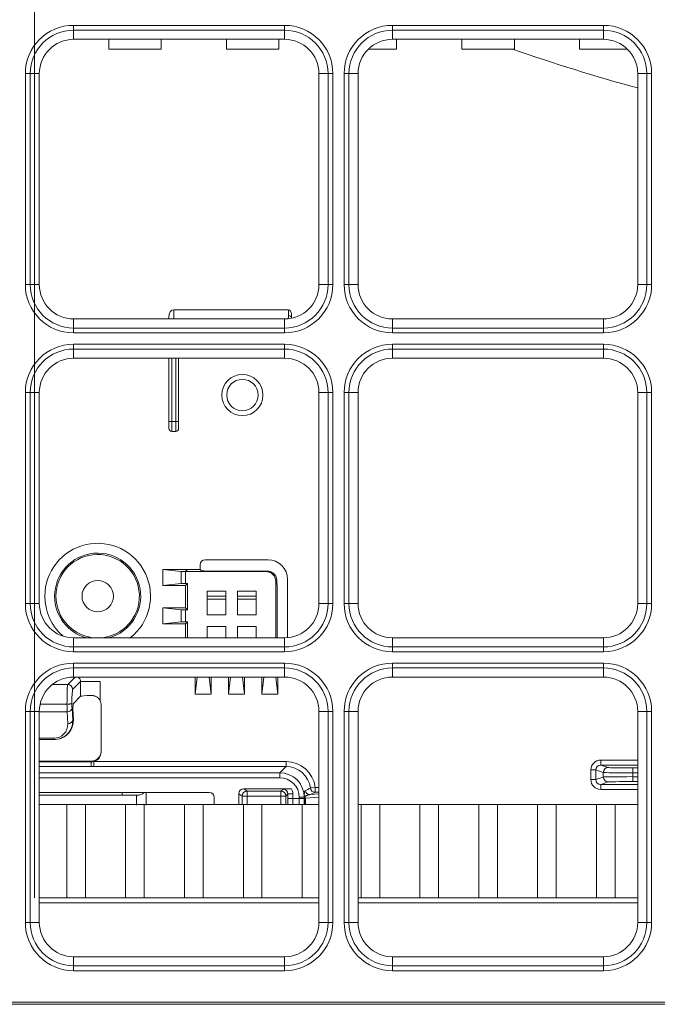
# Model space of a CAD drawing. Units: millimetres. Extents: x -73 to 594, y -140 to 499.
# Drawn here: x 230 to 235, y 94 to 103 of the extents above; entities that cross this region are included whole.
import ezdxf

# ---------------------------------------------------------------- set-up
doc = ezdxf.new("R2010")
doc.units = ezdxf.units.MM
doc.layers.add('1', color=7, linetype='Continuous', true_color=0xffffff)

msp = doc.modelspace()

# ---------------------------------------------------------------- linework, layer by layer
at = {"layer": '1', "color": 3, "linetype": 'Continuous', "lineweight": 13}
for p, q in [((229.8976, 95.3976), (229.8976, 140.1059)), ((230.2309, 102.7668), (230.2309, 102.8079)), ((230.2309, 102.8079), (232.0226, 102.8079)), ((232.0226, 102.8079), (232.0226, 102.7668)), ((232.9392, 102.8079), (234.7309, 102.8079)), ((232.9392, 102.7668), (232.9392, 102.8079)), ((234.7309, 102.7668), (234.7309, 102.8079)), ((230.2309, 102.6892), (230.2309, 102.7668)), ((232.0226, 102.7668), (230.2309, 102.7668)), ((232.0226, 102.6892), (232.0226, 102.7668)), ((232.9392, 102.6892), (232.9392, 102.7668)), ((234.7309, 102.7668), (232.9392, 102.7668)), ((234.7309, 102.6892), (234.7309, 102.7668)), ((232.0226, 102.6892), (230.2309, 102.6892)), ((230.5288, 102.6059), (230.5288, 102.6892)), ((230.9747, 102.6059), (230.9747, 102.6892)), ((231.5288, 102.6059), (231.5288, 102.6892)), ((231.9747, 102.6059), (231.9747, 102.6892)), ((234.7309, 102.6892), (232.9392, 102.6892)), ((232.9747, 102.6059), (232.9747, 102.6892)), ((233.5288, 102.6059), (233.5288, 102.6892)), ((233.9747, 102.6059), (233.9747, 102.6892)), ((234.5288, 102.6059), (234.5288, 102.6892)), ((230.9747, 102.6059), (230.5288, 102.6059)), ((231.9747, 102.6059), (231.5288, 102.6059)), ((232.9747, 102.6059), (232.7351, 102.6059)), ((233.9747, 102.6059), (233.5288, 102.6059)), ((234.935, 102.6059), (234.5288, 102.6059)), ((229.8617, 102.3976), (229.8206, 102.3976)), ((229.8206, 100.6059), (229.8206, 102.3976)), ((229.9392, 102.3976), (229.8617, 102.3976)), ((229.8617, 102.3976), (229.8617, 100.6059)), ((229.9392, 102.3976), (229.9392, 100.6059)), ((232.3142, 100.6059), (232.3142, 102.3976)), ((232.3917, 102.3976), (232.3142, 102.3976)), ((232.3917, 100.6059), (232.3917, 102.3976)), ((232.4328, 102.3976), (232.3917, 102.3976)), ((232.4328, 102.3976), (232.4328, 100.6059)), ((232.57, 102.3976), (232.5289, 102.3976)), ((232.5289, 100.6059), (232.5289, 102.3976)), ((232.6476, 102.3976), (232.57, 102.3976)), ((232.57, 102.3976), (232.57, 100.6059)), ((232.6476, 102.3976), (232.6476, 100.6059)), ((235.0226, 100.6059), (235.0226, 102.3976)), ((235.1001, 102.3976), (235.0226, 102.3976)), ((235.1001, 100.6059), (235.1001, 102.3976)), ((235.1412, 102.3976), (235.1001, 102.3976)), ((235.1412, 102.3976), (235.1412, 100.6059)), ((229.8617, 100.6059), (229.8206, 100.6059)), ((229.9392, 100.6059), (229.8617, 100.6059)), ((232.3917, 100.6059), (232.3142, 100.6059)), ((232.4328, 100.6059), (232.3917, 100.6059)), ((232.57, 100.6059), (232.5289, 100.6059)), ((232.6476, 100.6059), (232.57, 100.6059)), ((235.1001, 100.6059), (235.0226, 100.6059)), ((235.1412, 100.6059), (235.1001, 100.6059)), ((232.0561, 100.3928), (231.0811, 100.3928)), ((231.0811, 100.3928), (231.0811, 100.3142)), ((232.0561, 100.3422), (232.0561, 100.3928)), ((232.0811, 100.3546), (232.0811, 100.3258)), ((230.2309, 100.2367), (230.2309, 100.3142)), ((230.2309, 100.3142), (232.0226, 100.3142)), ((231.0394, 100.3142), (231.0394, 100.3292)), ((232.0226, 100.2367), (232.0226, 100.3142)), ((232.0811, 100.3258), (232.0811, 100.3202)), ((232.9392, 100.2367), (232.9392, 100.3142)), ((232.9392, 100.3142), (234.7309, 100.3142)), ((234.7309, 100.2367), (234.7309, 100.3142)), ((230.2309, 100.2367), (232.0226, 100.2367)), ((230.2309, 100.2367), (230.2309, 100.1956)), ((232.0226, 100.1956), (230.2309, 100.1956)), ((232.0226, 100.1956), (232.0226, 100.2367)), ((232.9392, 100.2367), (234.7309, 100.2367)), ((232.9392, 100.1956), (232.9392, 100.2367)), ((234.7309, 100.1956), (232.9392, 100.1956)), ((234.7309, 100.1956), (234.7309, 100.2367)), ((230.2309, 100.0584), (230.2309, 100.0995)), ((230.2309, 100.0995), (232.0226, 100.0995)), ((230.2309, 99.9809), (230.2309, 100.0584)), ((232.0226, 100.0584), (230.2309, 100.0584)), ((232.0226, 100.0584), (232.0226, 100.0995)), ((232.0226, 99.9809), (232.0226, 100.0584)), ((232.9392, 100.0995), (234.7309, 100.0995)), ((232.9392, 100.0584), (232.9392, 100.0995)), ((232.9392, 99.9809), (232.9392, 100.0584)), ((234.7309, 100.0584), (232.9392, 100.0584)), ((234.7309, 100.0584), (234.7309, 100.0995)), ((234.7309, 99.9809), (234.7309, 100.0584)), ((232.0226, 99.9809), (230.2309, 99.9809)), ((231.0394, 99.4428), (231.0394, 99.9809)), ((231.0644, 99.9809), (231.0644, 99.4428)), ((231.0977, 99.4428), (231.0977, 99.9809)), ((231.1227, 99.9809), (231.1227, 99.4428)), ((234.7309, 99.9809), (232.9392, 99.9809)), ((229.8617, 99.6892), (229.8206, 99.6892)), ((229.8206, 97.8976), (229.8206, 99.6892)), ((229.9392, 99.6892), (229.8617, 99.6892)), ((229.8617, 99.6892), (229.8617, 97.8976)), ((229.9392, 99.6892), (229.9392, 97.8976)), ((232.3142, 99.6892), (232.3917, 99.6892)), ((232.3142, 97.8976), (232.3142, 99.6892)), ((232.3917, 97.8976), (232.3917, 99.6892)), ((232.4328, 99.6892), (232.3917, 99.6892)), ((232.4328, 99.6892), (232.4328, 97.8976)), ((232.57, 99.6892), (232.5289, 99.6892)), ((232.5289, 97.8976), (232.5289, 99.6892)), ((232.6476, 99.6892), (232.57, 99.6892)), ((232.57, 99.6892), (232.57, 97.8976)), ((232.6476, 99.6892), (232.6476, 97.8976)), ((235.0226, 99.6892), (235.1001, 99.6892)), ((235.0226, 97.8976), (235.0226, 99.6892)), ((235.1412, 99.6892), (235.1001, 99.6892)), ((235.1001, 97.8976), (235.1001, 99.6892)), ((235.1412, 99.6892), (235.1412, 97.8976)), ((231.0394, 99.3845), (231.0394, 99.4428)), ((231.0394, 99.4428), (231.0644, 99.4428)), ((231.0644, 99.4428), (231.0977, 99.4428)), ((231.0644, 99.4428), (231.0644, 99.3595)), ((231.1227, 99.4428), (231.0977, 99.4428)), ((231.0977, 99.3595), (231.0977, 99.4428)), ((231.1227, 99.4428), (231.1227, 99.3845)), ((231.0977, 99.3595), (231.0644, 99.3595)), ((231.8821, 98.2686), (231.3469, 98.2686)), ((230.9894, 98.0503), (230.9894, 98.1853)), ((230.9894, 98.1853), (231.1445, 98.169)), ((230.9894, 98.1853), (231.1803, 98.1853)), ((231.3053, 98.1853), (231.1803, 98.1853)), ((231.1803, 98.1853), (231.1977, 98.1678)), ((231.3053, 98.227), (231.3053, 98.1853)), ((231.3142, 98.1765), (231.3053, 98.1854)), ((231.1445, 98.0666), (231.1445, 98.169)), ((231.1818, 98.1678), (231.1977, 98.1678)), ((231.1818, 98.1678), (231.1818, 98.0678)), ((231.8645, 98.1678), (231.1977, 98.1678)), ((231.8692, 98.1728), (231.3595, 98.1728)), ((231.8695, 98.1728), (231.3598, 98.1728)), ((231.8645, 98.1678), (231.8695, 98.1728)), ((232.0485, 97.6071), (232.0485, 98.1022)), ((231.1445, 98.0666), (230.9894, 98.0503)), ((231.1803, 98.0503), (230.9894, 98.0503)), ((231.1803, 98.0503), (231.1977, 98.0678)), ((231.1803, 98.0503), (231.1803, 97.8603)), ((231.1977, 98.0678), (231.1818, 98.0678)), ((231.1977, 98.0678), (231.1977, 97.8428)), ((231.9572, 98.094), (231.9477, 98.0846)), ((231.9477, 97.6059), (231.9477, 98.0846)), ((231.9584, 98.0646), (231.9572, 98.094)), ((231.3646, 98.0009), (231.3646, 97.8011)), ((231.5227, 98.0009), (231.3646, 98.0009)), ((231.5227, 97.9602), (231.3646, 97.9602)), ((231.3646, 97.9341), (231.5227, 97.9341)), ((231.5227, 97.8011), (231.5227, 98.0009)), ((231.6227, 98.0009), (231.6227, 97.8011)), ((231.7808, 98.0009), (231.6227, 98.0009)), ((231.7808, 97.9602), (231.6227, 97.9602)), ((231.6227, 97.9341), (231.7808, 97.9341)), ((231.7808, 97.8011), (231.7808, 98.0009)), ((231.9608, 97.6059), (231.9608, 97.9341)), ((229.8617, 97.8976), (229.8206, 97.8976)), ((229.9392, 97.8976), (229.8617, 97.8976)), ((230.9894, 97.7253), (230.9894, 97.8603)), ((230.9894, 97.8603), (231.1445, 97.844)), ((230.9894, 97.8603), (231.1803, 97.8603)), ((231.1445, 97.7416), (231.1445, 97.844)), ((231.1803, 97.8603), (231.1977, 97.8428)), ((232.3142, 97.8976), (232.3917, 97.8976)), ((232.4328, 97.8976), (232.3917, 97.8976)), ((232.57, 97.8976), (232.5289, 97.8976)), ((232.6476, 97.8976), (232.57, 97.8976)), ((235.0226, 97.8976), (235.1001, 97.8976)), ((235.1412, 97.8976), (235.1001, 97.8976)), ((231.1818, 97.8428), (231.1977, 97.8428)), ((231.1818, 97.8428), (231.1818, 97.7428)), ((231.3646, 97.8011), (231.5227, 97.8011)), ((231.6227, 97.8011), (231.7808, 97.8011)), ((231.1445, 97.7416), (230.9894, 97.7253)), ((231.1803, 97.7253), (230.9894, 97.7253)), ((231.1803, 97.7253), (231.1977, 97.7428)), ((231.1803, 97.7253), (231.1803, 97.6059)), ((231.1977, 97.7428), (231.1818, 97.7428)), ((231.1977, 97.7428), (231.1977, 97.6059)), ((231.3646, 97.7011), (231.3646, 97.6059)), ((231.5227, 97.7011), (231.3646, 97.7011)), ((231.5227, 97.6059), (231.5227, 97.7011)), ((231.6227, 97.7011), (231.6227, 97.6059)), ((231.7808, 97.7011), (231.6227, 97.7011)), ((231.7808, 97.6059), (231.7808, 97.7011)), ((230.2309, 97.6059), (232.0226, 97.6059)), ((230.2309, 97.5284), (230.2309, 97.6059)), ((232.0226, 97.6059), (232.0226, 97.5284)), ((232.9392, 97.6059), (234.7309, 97.6059)), ((232.9392, 97.6059), (232.9392, 97.5284)), ((234.7309, 97.5284), (234.7309, 97.6059)), ((230.2309, 97.5284), (232.0226, 97.5284)), ((230.2309, 97.4873), (230.2309, 97.5284)), ((232.0226, 97.4873), (232.0226, 97.5284)), ((232.9392, 97.5284), (234.7309, 97.5284)), ((232.9392, 97.4873), (232.9392, 97.5284)), ((234.7309, 97.4873), (234.7309, 97.5284)), ((232.0226, 97.4873), (230.2309, 97.4873)), ((234.7309, 97.4873), (232.9392, 97.4873)), ((230.2309, 97.3912), (230.2309, 97.3501)), ((230.2309, 97.3912), (232.0226, 97.3912)), ((230.2309, 97.3501), (230.2309, 97.2726)), ((232.0226, 97.3501), (230.2309, 97.3501)), ((232.0226, 97.3912), (232.0226, 97.3501)), ((232.0226, 97.3501), (232.0226, 97.2726)), ((232.9392, 97.3912), (234.7309, 97.3912)), ((232.9392, 97.3912), (232.9392, 97.3501)), ((232.9392, 97.3501), (232.9392, 97.2726)), ((234.7309, 97.3501), (232.9392, 97.3501)), ((234.7309, 97.3912), (234.7309, 97.3501)), ((234.7309, 97.3501), (234.7309, 97.2726)), ((230.1805, 97.2089), (230.2442, 97.2726)), ((232.0226, 97.2726), (230.2309, 97.2726)), ((231.2636, 97.1261), (231.2789, 97.2726)), ((231.2636, 97.1261), (231.2636, 97.2726)), ((231.3832, 97.2726), (231.3985, 97.1261)), ((231.3985, 97.2726), (231.3985, 97.1261)), ((231.5469, 97.1261), (231.5623, 97.2726)), ((231.5469, 97.1261), (231.5469, 97.2726)), ((231.6665, 97.2726), (231.6819, 97.1261)), ((231.6819, 97.2726), (231.6819, 97.1261)), ((231.8303, 97.1261), (231.8456, 97.2726)), ((231.8303, 97.1261), (231.8303, 97.2726)), ((231.9498, 97.2726), (231.9652, 97.1261)), ((231.9652, 97.2726), (231.9652, 97.1261)), ((234.7309, 97.2726), (232.9392, 97.2726)), ((230.049, 97.2089), (230.1805, 97.2089)), ((230.2895, 97.2346), (230.2222, 97.1673)), ((230.4559, 97.2346), (230.2895, 97.2346)), ((230.2895, 97.1093), (230.2895, 97.2346)), ((230.4559, 97.2346), (230.4559, 97.0709)), ((230.2288, 97.0487), (230.2895, 97.1093)), ((231.3985, 97.1261), (231.2636, 97.1261)), ((231.6819, 97.1261), (231.5469, 97.1261)), ((231.9652, 97.1261), (231.8303, 97.1261)), ((230.1742, 97.0425), (229.9458, 97.0425)), ((230.1743, 97.0425), (230.1742, 97.0425)), ((230.4644, 96.6357), (230.4644, 97.0341)), ((229.8617, 96.9809), (229.8206, 96.9809)), ((229.8206, 95.1892), (229.8206, 96.9809)), ((229.8617, 96.9809), (229.9392, 96.9809)), ((229.8617, 96.9809), (229.8617, 95.1892)), ((229.9392, 96.9809), (229.9392, 95.1892)), ((230.1758, 96.9777), (229.9392, 96.9777)), ((230.1811, 96.8766), (230.1758, 96.9777)), ((230.2174, 97.0071), (230.2227, 96.9061)), ((230.2288, 96.9081), (230.2239, 97.0019)), ((230.2288, 96.9103), (230.2241, 97.0001)), ((232.3142, 95.1892), (232.3142, 96.9809)), ((232.3142, 96.9809), (232.3917, 96.9809)), ((232.4328, 96.9809), (232.3917, 96.9809)), ((232.3917, 95.1892), (232.3917, 96.9809)), ((232.4328, 96.9809), (232.4328, 95.1892)), ((232.5289, 95.1892), (232.5289, 96.9809)), ((232.57, 96.9809), (232.5289, 96.9809)), ((232.57, 96.9809), (232.6476, 96.9809)), ((232.57, 96.9809), (232.57, 95.1892)), ((232.6476, 96.9809), (232.6476, 95.1892)), ((235.0226, 96.9809), (235.1001, 96.9809)), ((235.0226, 95.1892), (235.0226, 96.9809)), ((235.1412, 96.9809), (235.1001, 96.9809)), ((235.1001, 95.1892), (235.1001, 96.9809)), ((235.1412, 96.9809), (235.1412, 95.1892)), ((230.2227, 96.9061), (230.2288, 96.9081)), ((230.2288, 96.9081), (230.2288, 96.9103)), ((229.9392, 96.7536), (230.0623, 96.7536)), ((230.0623, 96.7414), (229.9392, 96.7414)), ((230.0623, 96.7536), (230.0623, 96.7414)), ((230.1147, 96.7499), (230.1208, 96.7519)), ((230.3811, 96.5581), (229.9392, 96.5581)), ((230.3811, 96.5581), (229.9392, 96.5581)), ((229.9392, 96.5523), (230.3811, 96.5523)), ((230.3811, 96.5135), (229.9392, 96.5135)), ((230.3811, 96.5581), (230.3811, 96.5581)), ((230.3811, 96.5523), (230.3811, 96.5581)), ((230.3811, 96.5135), (230.3811, 96.5523)), ((230.4025, 96.5551), (232.0351, 96.5551)), ((230.4025, 96.5135), (230.4025, 96.5551)), ((232.0351, 96.5135), (230.4025, 96.5135)), ((232.0351, 96.5135), (231.9813, 96.4596)), ((232.0351, 96.5135), (232.0351, 96.5551)), ((234.7082, 96.5671), (234.7082, 96.5254)), ((234.7082, 96.5671), (235.0226, 96.5671)), ((234.7082, 96.5254), (234.7722, 96.5041)), ((235.0226, 96.5254), (234.7082, 96.5254)), ((229.9392, 96.4596), (231.9813, 96.4596)), ((231.9813, 96.4596), (231.9813, 96.418)), ((234.6249, 96.4018), (234.6249, 96.4838)), ((234.6249, 96.4838), (234.6665, 96.4838)), ((234.6665, 96.4838), (234.6665, 96.4018)), ((234.7306, 96.4625), (234.6665, 96.4838)), ((234.6665, 96.4018), (234.7306, 96.4232)), ((234.7306, 96.4232), (234.7306, 96.4625)), ((234.9802, 96.5007), (235.0226, 96.5007)), ((234.9802, 96.5007), (234.9802, 96.459)), ((235.0226, 96.459), (234.9802, 96.459)), ((234.9802, 96.459), (234.9802, 96.4266)), ((234.9802, 96.3849), (234.9802, 96.4266)), ((234.9802, 96.4266), (235.0226, 96.4266)), ((231.9813, 96.418), (229.9392, 96.418)), ((234.6249, 96.4018), (234.6665, 96.4018)), ((234.7722, 96.3815), (234.7082, 96.3602)), ((234.7082, 96.3185), (234.7082, 96.3602)), ((234.7082, 96.3602), (235.0226, 96.3602)), ((235.0226, 96.3849), (234.9802, 96.3849)), ((229.9392, 96.2922), (231.3835, 96.2922)), ((230.6438, 96.2684), (229.9392, 96.2684)), ((230.6438, 96.2684), (230.6438, 96.2922)), ((230.7688, 96.2684), (230.6438, 96.2684)), ((231.6338, 96.1892), (231.6338, 96.2812)), ((231.6623, 96.2622), (231.6338, 96.2812)), ((231.7039, 96.2622), (231.6623, 96.2622)), ((231.6623, 96.1892), (231.6623, 96.2622)), ((231.6755, 96.3228), (232.081, 96.3228)), ((231.6755, 96.3228), (231.7039, 96.3038)), ((231.7039, 96.2622), (231.7039, 96.3038)), ((231.7039, 96.3038), (231.9921, 96.3038)), ((231.7039, 96.2622), (231.7039, 96.1892)), ((231.9921, 96.2622), (231.7039, 96.2622)), ((231.9921, 96.3038), (232.0097, 96.3214)), ((231.9921, 96.2622), (231.9921, 96.3038)), ((231.9921, 96.1892), (231.9921, 96.2622)), ((231.9921, 96.2622), (232.0337, 96.2622)), ((232.0513, 96.2797), (232.0337, 96.2622)), ((232.0337, 96.2622), (232.0337, 96.1892)), ((232.0929, 96.2797), (232.0513, 96.2797)), ((232.0513, 96.2414), (232.0513, 96.2797)), ((232.0929, 96.2797), (232.0929, 96.2414)), ((232.2388, 96.2739), (232.3142, 96.2806)), ((232.2418, 96.3309), (232.2832, 96.336)), ((232.2832, 96.2943), (232.2832, 96.336)), ((232.2832, 96.336), (232.3142, 96.336)), ((232.3142, 96.2943), (232.2832, 96.2943)), ((235.0226, 96.3185), (234.7082, 96.3185)), ((230.1725, 96.1892), (229.9392, 96.1892)), ((230.1725, 96.1892), (230.1725, 95.3976)), ((230.331, 96.1892), (230.1725, 96.1892)), ((230.6725, 96.1892), (230.331, 96.1892)), ((230.331, 95.3976), (230.331, 96.1892)), ((230.831, 96.1892), (230.6725, 96.1892)), ((230.6725, 95.3976), (230.6725, 96.1892)), ((231.1725, 96.1892), (230.831, 96.1892)), ((230.831, 95.3976), (230.831, 96.1892)), ((231.1725, 95.3976), (231.1725, 96.1892)), ((231.331, 96.1892), (231.1725, 96.1892)), ((231.6725, 96.1892), (231.331, 96.1892)), ((231.331, 95.3976), (231.331, 96.1892)), ((231.4252, 96.1892), (231.4252, 96.2506)), ((231.831, 96.1892), (231.6725, 96.1892)), ((231.6725, 95.3976), (231.6725, 96.1892)), ((232.1725, 96.1892), (231.831, 96.1892)), ((231.831, 95.3976), (231.831, 96.1892)), ((232.0929, 96.2414), (232.0513, 96.2414)), ((232.0929, 96.2414), (232.1479, 96.2414)), ((232.1896, 96.2513), (232.1479, 96.2513)), ((232.1479, 96.2414), (232.1479, 96.2513)), ((232.1896, 96.2414), (232.1479, 96.2414)), ((232.1725, 96.1892), (232.1725, 95.3976)), ((232.3142, 96.1892), (232.1725, 96.1892)), ((232.1896, 96.2513), (232.1902, 96.252)), ((232.1896, 96.2513), (232.1896, 96.2414)), ((232.1902, 96.2429), (232.1922, 96.2429)), ((232.1902, 96.1892), (232.1902, 96.2429)), ((232.1922, 96.2429), (232.1922, 96.1892)), ((232.3142, 96.2534), (232.1993, 96.2432)), ((232.1993, 96.2432), (232.1993, 96.1892)), ((232.6725, 96.1892), (232.6475, 96.1892)), ((232.831, 96.1892), (232.6725, 96.1892)), ((232.6725, 95.3976), (232.6725, 96.1892)), ((233.1725, 96.1892), (232.831, 96.1892)), ((232.831, 95.3976), (232.831, 96.1892)), ((233.1725, 95.3976), (233.1725, 96.1892)), ((233.331, 96.1892), (233.1725, 96.1892)), ((233.6725, 96.1892), (233.331, 96.1892)), ((233.331, 95.3976), (233.331, 96.1892)), ((233.831, 96.1892), (233.6725, 96.1892)), ((233.6725, 95.3976), (233.6725, 96.1892)), ((234.1725, 96.1892), (233.831, 96.1892)), ((233.831, 95.3976), (233.831, 96.1892)), ((234.1725, 96.1892), (234.1725, 95.3976)), ((234.331, 96.1892), (234.1725, 96.1892)), ((234.6725, 96.1892), (234.331, 96.1892)), ((234.331, 95.3976), (234.331, 96.1892)), ((234.831, 96.1892), (234.6725, 96.1892)), ((234.6725, 95.3976), (234.6725, 96.1892)), ((235.0225, 96.1892), (234.831, 96.1892)), ((234.831, 95.3976), (234.831, 96.1892)), ((229.9392, 95.3976), (230.2517, 95.3976)), ((232.3148, 95.3559), (229.9395, 95.3559)), ((230.2517, 95.3976), (231.2517, 95.3976)), ((231.2517, 95.3976), (232.2517, 95.3976)), ((232.2517, 95.3976), (232.3142, 95.3976)), ((232.6476, 95.3976), (233.2517, 95.3976)), ((235.0229, 95.3559), (232.6476, 95.3559)), ((233.2517, 95.3976), (234.2517, 95.3976)), ((234.2517, 95.3976), (235.0225, 95.3976)), ((229.8617, 95.1892), (229.8206, 95.1892)), ((229.9392, 95.1892), (229.8617, 95.1892)), ((232.3142, 95.1892), (232.3917, 95.1892)), ((232.4328, 95.1892), (232.3917, 95.1892)), ((232.57, 95.1892), (232.5289, 95.1892)), ((232.6476, 95.1892), (232.57, 95.1892)), ((235.0226, 95.1892), (235.1001, 95.1892)), ((235.1412, 95.1892), (235.1001, 95.1892)), ((230.2309, 94.8976), (232.0226, 94.8976)), ((230.2309, 94.8976), (230.2309, 94.82)), ((232.0226, 94.8976), (232.0226, 94.82)), ((232.9392, 94.8976), (234.7309, 94.8976)), ((232.9392, 94.8976), (232.9392, 94.82)), ((234.7309, 94.8976), (234.7309, 94.82)), ((230.2309, 94.82), (230.2309, 94.7789)), ((230.2309, 94.82), (232.0226, 94.82)), ((232.0226, 94.7789), (230.2309, 94.7789)), ((232.0226, 94.82), (232.0226, 94.7789)), ((232.9392, 94.82), (232.9392, 94.7789)), ((232.9392, 94.82), (234.7309, 94.82)), ((234.7309, 94.7789), (232.9392, 94.7789)), ((234.7309, 94.82), (234.7309, 94.7789)), ((222.2309, 94.5119), (256.2726, 94.5119)), ((256.2726, 94.4932), (222.2309, 94.4932))]:
    msp.add_line(p, q, dxfattribs=at)
for centre, radius in [((231.6644, 99.6678), 0.175), ((231.6644, 99.6678), 0.1333), ((230.4352, 97.9595), 0.1333)]:
    msp.add_circle(centre, radius, dxfattribs=at)
for centre, radius, start, end in [((230.2309, 102.3976), 0.4103, 90, 180), ((232.0226, 102.3976), 0.4103, 0, 90), ((232.9392, 102.3976), 0.4103, 90, 180), ((234.7309, 102.3976), 0.4103, 0, 90), ((230.2309, 102.3976), 0.3692, 90, 180), ((232.0226, 102.3976), 0.3692, 0, 90), ((232.9392, 102.3976), 0.3692, 90, 180), ((234.7309, 102.3976), 0.3692, 360, 90), ((230.2309, 102.3976), 0.2917, 90, 180), ((232.0226, 102.3976), 0.2917, 0, 90), ((232.9392, 102.3976), 0.2917, 90, 180), ((234.7309, 102.3976), 0.2917, 360, 90), ((239.2477, 117.7511), 16.0417, 250.75266, 254.72672), ((230.2309, 100.6059), 0.4103, 180, 270), ((230.2309, 100.6059), 0.3692, 180, 270), ((230.2309, 100.6059), 0.2917, 180, 270), ((232.0226, 100.6059), 0.2917, 270, 0), ((232.0226, 100.6059), 0.3692, 270, 0), ((232.0226, 100.6059), 0.4103, 270, 0), ((232.9392, 100.6059), 0.4103, 180, 270), ((232.9392, 100.6059), 0.3692, 180, 270), ((232.9392, 100.6059), 0.2917, 180, 270), ((234.7309, 100.6059), 0.2917, 270, 0), ((234.7309, 100.6059), 0.3692, 270, 360), ((234.7309, 100.6059), 0.4103, 270, 360), ((230.2309, 99.6892), 0.4103, 90, 180), ((230.2309, 99.6892), 0.3692, 90, 180), ((232.0226, 99.6892), 0.4103, 0, 90), ((232.0226, 99.6892), 0.3692, 0, 90), ((232.9392, 99.6892), 0.4103, 90, 180), ((232.9392, 99.6892), 0.3692, 90, 180), ((234.7309, 99.6892), 0.4103, 0, 90), ((234.7309, 99.6892), 0.3692, 360, 90), ((230.2309, 99.6892), 0.2917, 90, 180), ((232.0226, 99.6892), 0.2917, 0, 90), ((232.9392, 99.6892), 0.2917, 90, 180), ((234.7309, 99.6892), 0.2917, 360, 90), ((231.0644, 99.3845), 0.025, 180, 270), ((231.0977, 99.3845), 0.025, 270, 0), ((230.4352, 97.9595), 0.4492, 308.08689, 180), ((230.4352, 97.9595), 0.3659, 284.92867, 180), ((230.4352, 97.9595), 0.3542, 273.34118, 180), ((230.4352, 97.9595), 0.4492, 180, 229.06693), ((230.4352, 97.9595), 0.3659, 180, 255.07687), ((230.4352, 97.9595), 0.3542, 180, 266.66438), ((230.2309, 97.8976), 0.4103, 180, 270), ((230.2309, 97.8976), 0.3692, 180, 270), ((230.2309, 97.8976), 0.2917, 180, 270), ((232.0226, 97.8976), 0.2917, 270, 0), ((232.0226, 97.8976), 0.3692, 270, 0), ((232.0226, 97.8976), 0.4103, 270, 0), ((232.9392, 97.8976), 0.4103, 180, 270), ((232.9392, 97.8976), 0.3692, 180, 270), ((232.9392, 97.8976), 0.2917, 180, 270), ((234.7309, 97.8976), 0.2917, 270, 0), ((234.7309, 97.8976), 0.3692, 270, 360), ((234.7309, 97.8976), 0.4103, 270, 360), ((230.2309, 96.9809), 0.4103, 90, 180), ((230.2309, 96.9809), 0.3692, 90, 180), ((232.0226, 96.9809), 0.4103, 0, 90), ((232.0226, 96.9809), 0.3692, 0, 90), ((232.9392, 96.9809), 0.4103, 90, 180), ((232.9392, 96.9809), 0.3692, 90, 180), ((234.7309, 96.9809), 0.4103, 0, 90), ((234.7309, 96.9809), 0.3692, 360, 90), ((230.2309, 96.9809), 0.2917, 90, 180), ((232.0226, 96.9809), 0.2917, 0, 90), ((232.9392, 96.9809), 0.2917, 90, 180), ((234.7309, 96.9809), 0.2917, 360, 90), ((230.2309, 95.1892), 0.4103, 180, 270), ((230.2309, 95.1892), 0.3692, 180, 270), ((230.2309, 95.1892), 0.2917, 180, 270), ((232.0226, 95.1892), 0.2917, 270, 0), ((232.0226, 95.1892), 0.3692, 270, 360), ((232.0226, 95.1892), 0.4103, 270, 360), ((232.9392, 95.1892), 0.4103, 180, 270), ((232.9392, 95.1892), 0.3692, 180, 270), ((232.9392, 95.1892), 0.2917, 180, 270), ((234.7309, 95.1892), 0.2917, 270, 0), ((234.7309, 95.1892), 0.3692, 270, 0), ((234.7309, 95.1892), 0.4103, 270, 0)]:
    msp.add_arc(centre, radius, start, end, dxfattribs=at)
for centre, major_axis, ratio, start_param, end_param in [((231.0811, 100.3292), (0, -0.0636), 0.654931, 3.141593, 4.712389), ((232.0561, 100.3546), (0, 0.0382), 0.654931, 4.712389, 6.283185), ((231.9977, 100.3422), (0, -0.0673), 0.866667, 1.166191, 1.570796), ((232.0561, 100.3258), (-0.025, 0), 0.654931, 3.141593, 4.712389), ((231.347, 98.2269), (-0.0295, 0.0295), 0.997265, 5.499157, 7.067214), ((231.8816, 98.1017), (0.1182, 0.1182), 0.997265, 5.499157, 7.067214), ((231.1818, 98.17), (-0.0417, 0), 0.052408, 0.463648, 1.570796), ((231.3558, 98.1766), (0.0417, -0.0001), 0.06444, 3.20614, 3.504351), ((231.8643, 98.0844), (0.0591, 0.0591), 0.997265, 5.499157, 7.067214), ((231.8737, 98.0938), (0.0785, -0.0301), 0.945181, 0.387536, 1.299424), ((231.1818, 98.0656), (-0.0417, 0), 0.052408, 4.712389, 5.819538), ((231.9499, 97.9341), (0, -0.2083), 0.052408, 1.570796, 2.24763), ((231.1818, 97.845), (-0.0417, 0), 0.052408, 0.463648, 1.570796), ((231.1818, 97.7406), (-0.0417, 0), 0.052408, 4.712389, 5.819538), ((230.2473, 97.234), (-0.0302, -0.0302), 0.975938, 2.357564, 3.497268), ((230.1809, 97.0425), (0, -0.1667), 0.039306, 3.193953, 4.712389), ((230.1805, 97.1673), (0.0295, -0.0295), 0.997265, 0.786768, 2.354825), ((230.2225, 97.0425), (0, -0.125), 0.052408, 3.193953, 4.65765), ((230.4559, 97.1088), (-0.1667, 0), 0.052408, 5.177995, 6.230825), ((230.1804, 97.0955), (0, -0.1667), 0.039306, 5.036329, 5.497787), ((230.222, 97.0955), (0, -0.125), 0.052408, 5.091068, 5.497787), ((230.3811, 97.0341), (0, 0.0834), 0.99863, 4.712389, 5.168144), ((230.1758, 97.0071), (-0.0416, -0.0022), 0.706622, 1.533781, 3.067562), ((230.0559, 96.906), (0.1389, -0.0963), 0.960084, 5.337584, 6.909294), ((230.0559, 96.8765), (0.1053, -0.0718), 0.94719, 5.336349, 6.908058), ((230.062, 96.908), (0.1389, -0.0963), 0.960084, 5.659562, 6.909294), ((230.1811, 96.9061), (-0.0416, -0.0022), 0.706622, 1.533781, 3.067562), ((230.3811, 96.6415), (0, -0.0834), 0.998783, 0, 1.570796), ((230.3811, 96.6357), (0, -0.0834), 0.999391, 0.260634, 1.570796), ((230.3811, 96.6357), (0, -0.0834), 0.999391, 0, 0.260634), ((232.035, 96.3051), (-0.1768, -0.1768), 0.999695, 2.480004, 3.926839), ((232.035, 96.3051), (-0.1474, -0.1474), 0.999574, 2.480004, 3.926839), ((234.7083, 96.4837), (-0.0792, 0.0264), 0.998478, 5.034353, 6.604236), ((234.7083, 96.4837), (0.0397, -0.0132), 0.99545, 1.89276, 3.462643), ((231.9812, 96.2513), (-0.1473, -0.1473), 0.999817, 2.356347, 3.926839), ((234.7722, 96.4625), (0.0132, 0.0395), 0.998478, 0.321964, 1.891847), ((234.9802, 96.4626), (-0.25, 0), 0.014546, 0.05236, 1.570796), ((234.9802, 96.423), (-0.25, 0), 0.014546, 4.712389, 6.230825), ((234.7722, 96.4232), (0.0132, -0.0395), 0.998478, 4.391339, 5.961222), ((234.9802, 96.5043), (-0.2083, 0), 0.017455, 0.05236, 1.570796), ((231.9812, 96.2513), (-0.1179, -0.1179), 0.999695, 2.356347, 3.926839), ((234.7083, 96.4019), (-0.0792, -0.0264), 0.998478, 5.962135, 7.532018), ((234.7083, 96.4019), (-0.0397, -0.0132), 0.99545, 5.962135, 7.532018), ((234.9802, 96.3813), (-0.2083, 0), 0.017455, 4.712389, 6.230825), ((230.7667, 96.1851), (0, -0.0833), 0.03491, 3.141593, 4.712389), ((230.7688, 96.3517), (0, 0.0833), 0.999848, 3.141593, 3.916998), ((230.85, 96.1851), (0, -0.1667), 0.017455, 4.014072, 4.712389), ((231.3835, 96.2506), (-0.0396, -0.0132), 0.998478, 2.820542, 4.390425), ((231.6755, 96.2811), (0.0347, -0.0232), 0.998023, 2.159478, 3.728448), ((231.7039, 96.2622), (-0.0231, -0.0347), 0.998023, 3.730274, 5.299244), ((231.9921, 96.2622), (0.0295, -0.0295), 0.998783, 0.786007, 2.355586), ((232.0096, 96.2796), (-0.0296, -0.0296), 0.996359, 2.356803, 3.926382), ((232.0096, 96.2796), (-0.059, -0.059), 0.998783, 2.356803, 2.899453), ((232.2314, 96.2774), (-0.0417, 0.0006), 0.986217, 0.115614, 0.562305), ((232.1745, 96.2432), (0.0022, -0.0249), 0.99519, 1.482452, 2.020842), ((232.0969, 96.3669), (-0.5397, -0.2777), 0.164943, 1.674105, 1.757049), ((232.2388, 96.3156), (-0.0172, 0.038), 0.999776, 1.3525, 2.716551), ((232.0969, 96.3253), (-0.5576, -0.231), 0.17161, 1.756666, 1.839609), ((232.2832, 96.336), (-0.0177, 0.0377), 0.99979, 1.254581, 2.701573), ((232.0615, 96.2414), (0, -0.2917), 0.034921, 4.712389, 4.892137), ((232.1031, 96.2414), (0, -0.25), 0.040741, 4.712389, 4.922505), ((232.1428, 96.2414), (0, -0.25), 0.020364, 1.360678, 1.570796), ((232.1845, 96.2414), (0, -0.2917), 0.017455, 1.391044, 1.570796), ((232.2319, 96.252), (0.0417, -0.0004), 0.44019, 3.161031, 3.47506), ((232.0335, 96.2433), (-0.1667, 0), 0.007418, 2.831129, 3.043854)]:
    msp.add_ellipse(centre, major_axis=major_axis, ratio=ratio, start_param=start_param, end_param=end_param, dxfattribs=at)
for points, knots in [([(231.3598, 98.1728), (231.3592, 98.1728), (231.3587, 98.1728), (231.3576, 98.1729), (231.3559, 98.173), (231.3521, 98.1731), (231.3488, 98.1733), (231.3424, 98.1736), (231.3383, 98.1739), (231.3325, 98.1742), (231.3307, 98.1743), (231.3272, 98.1746), (231.3256, 98.1747), (231.3211, 98.1751), (231.3186, 98.1754), (231.3169, 98.1757)], [0, 0, 0, 0, 0.03125, 0.03125, 0.0625, 0.125, 0.25, 0.25, 0.5, 0.5, 0.625, 0.625, 0.75, 0.75, 1, 1, 1, 1]), ([(231.8695, 98.1728), (231.8701, 98.1728), (231.8706, 98.1728), (231.8718, 98.1728), (231.8735, 98.1728), (231.8752, 98.1728), (231.8786, 98.1727), (231.8808, 98.1725), (231.8876, 98.1717), (231.8921, 98.1708), (231.8976, 98.1692), (231.8987, 98.1689), (231.901, 98.1682), (231.9021, 98.1678), (231.9053, 98.1666), (231.9075, 98.1657), (231.9139, 98.1626), (231.9181, 98.1602), (231.9222, 98.1573)], [0, 0, 0, 0, 0.03125, 0.03125, 0.0625, 0.125, 0.125, 0.25, 0.25, 0.5, 0.5, 0.5625, 0.5625, 0.625, 0.625, 0.75, 0.75, 1, 1, 1, 1]), ([(230.3811, 97.1166), (230.3846, 97.1167), (230.3882, 97.1166), (230.3955, 97.1158), (230.3992, 97.1152), (230.4047, 97.1138), (230.4065, 97.1132), (230.4102, 97.112), (230.412, 97.1113), (230.4173, 97.1091), (230.4207, 97.1074), (230.4258, 97.1044), (230.4275, 97.1033), (230.4307, 97.1011), (230.4323, 97.0999), (230.4369, 97.0962), (230.4398, 97.0935), (230.4438, 97.0891), (230.4451, 97.0876), (230.4476, 97.0844), (230.4487, 97.0828), (230.4521, 97.0779), (230.4541, 97.0745), (230.4559, 97.0709)], [0, 0, 0, 0, 0.125, 0.125, 0.25, 0.25, 0.3125, 0.3125, 0.375, 0.375, 0.5, 0.5, 0.5625, 0.5625, 0.625, 0.625, 0.75, 0.75, 0.8125, 0.8125, 0.875, 0.875, 1, 1, 1, 1]), ([(230.216, 97.0493), (230.2159, 97.0492), (230.2159, 97.0491), (230.2157, 97.0489), (230.2157, 97.0488), (230.2154, 97.0484), (230.2151, 97.0482), (230.2142, 97.0476), (230.2133, 97.0472), (230.2117, 97.0466), (230.2111, 97.0464), (230.2098, 97.046), (230.2091, 97.0458), (230.2068, 97.0453), (230.2051, 97.0449), (230.2022, 97.0444), (230.2012, 97.0443), (230.1991, 97.044), (230.198, 97.0439), (230.1947, 97.0435), (230.1924, 97.0433), (230.1887, 97.043), (230.1874, 97.0429), (230.1848, 97.0428), (230.1836, 97.0427), (230.1797, 97.0425), (230.177, 97.0425), (230.1743, 97.0425)], [0, 0, 0, 0, 0.03125, 0.03125, 0.0625, 0.0625, 0.125, 0.125, 0.25, 0.25, 0.3125, 0.3125, 0.375, 0.375, 0.5, 0.5, 0.5625, 0.5625, 0.625, 0.625, 0.75, 0.75, 0.8125, 0.8125, 0.875, 0.875, 1, 1, 1, 1]), ([(230.2239, 97.0019), (230.224, 97.0031), (230.2241, 97.0044), (230.2242, 97.0069), (230.2243, 97.0082), (230.2246, 97.012), (230.2248, 97.0145), (230.2252, 97.0194), (230.2254, 97.0218), (230.2258, 97.0266), (230.226, 97.0289), (230.2264, 97.0333), (230.2266, 97.0354), (230.227, 97.0393), (230.2272, 97.0411), (230.2276, 97.0435), (230.2277, 97.0443), (230.2279, 97.0456), (230.228, 97.0462), (230.2284, 97.0477), (230.2286, 97.0484), (230.2288, 97.0487)], [0, 0, 0, 0, 0.0625, 0.0625, 0.125, 0.125, 0.25, 0.25, 0.375, 0.375, 0.5, 0.5, 0.625, 0.625, 0.75, 0.75, 0.8125, 0.8125, 0.875, 0.875, 1, 1, 1, 1]), ([(230.4025, 96.5135), (230.399, 96.5135), (230.3954, 96.5135), (230.3882, 96.5135), (230.3846, 96.5135), (230.3811, 96.5135)], [0, 0, 0, 0, 0.5, 0.5, 1, 1, 1, 1]), ([(232.081, 96.3228), (232.0774, 96.3228), (232.0739, 96.3228), (232.067, 96.3227), (232.0637, 96.3227), (232.057, 96.3226), (232.0537, 96.3226), (232.0475, 96.3225), (232.0445, 96.3224), (232.0401, 96.3223), (232.0386, 96.3223), (232.0358, 96.3222), (232.0344, 96.3222), (232.0302, 96.322), (232.0275, 96.322), (232.0222, 96.3218), (232.0184, 96.3217), (232.014, 96.3215), (232.0121, 96.3215), (232.0109, 96.3214), (232.0103, 96.3214), (232.0097, 96.3214)], [0, 0, 0, 0, 0.125, 0.125, 0.25, 0.25, 0.375, 0.375, 0.5, 0.5, 0.5625, 0.5625, 0.625, 0.625, 0.75, 0.75, 0.875, 0.9375, 0.96875, 0.96875, 1, 1, 1, 1]), ([(232.1899, 96.2733), (232.19, 96.2752), (232.1901, 96.2769), (232.1902, 96.2801), (232.1903, 96.2815), (232.1905, 96.2842), (232.1906, 96.2854), (232.1908, 96.2876), (232.1909, 96.2887), (232.1913, 96.2916), (232.1915, 96.2933), (232.1921, 96.2963), (232.1924, 96.2977), (232.1931, 96.3), (232.1935, 96.301), (232.1943, 96.3028), (232.1947, 96.3036), (232.1961, 96.3055), (232.197, 96.3065), (232.1981, 96.307)], [0, 0, 0, 0, 0.0625, 0.0625, 0.125, 0.125, 0.1875, 0.1875, 0.25, 0.25, 0.375, 0.375, 0.5, 0.5, 0.625, 0.625, 0.75, 0.75, 1, 1, 1, 1]), ([(232.1902, 96.252), (232.1902, 96.2538), (232.1902, 96.2553), (232.1902, 96.2575), (232.1902, 96.2582), (232.1902, 96.2596), (232.1902, 96.2602), (232.1902, 96.2621), (232.1901, 96.2632), (232.1901, 96.2652), (232.1901, 96.2661), (232.19, 96.2673), (232.19, 96.2677), (232.19, 96.2684), (232.19, 96.2688), (232.19, 96.2698), (232.1899, 96.2703), (232.1899, 96.2719), (232.1899, 96.2727), (232.1899, 96.2733)], [0, 0, 0, 0, 0.125, 0.125, 0.1875, 0.1875, 0.25, 0.25, 0.375, 0.375, 0.5, 0.5, 0.5625, 0.5625, 0.625, 0.625, 0.75, 0.75, 1, 1, 1, 1]), ([(232.1958, 96.256), (232.1957, 96.2558), (232.1955, 96.2554), (232.195, 96.2546), (232.1947, 96.2541), (232.1943, 96.2531), (232.1942, 96.2527), (232.1939, 96.2518), (232.1937, 96.2514), (232.1933, 96.2503), (232.1932, 96.2497), (232.1929, 96.2486), (232.1928, 96.2482), (232.1926, 96.2473), (232.1925, 96.2469), (232.1925, 96.2463)], [0, 0, 0, 0, 0.25, 0.25, 0.5, 0.5, 0.625, 0.625, 0.75, 0.75, 0.875, 0.875, 0.9375, 0.9375, 1, 1, 1, 1]), ([(232.2388, 96.2739), (232.2351, 96.2734), (232.2314, 96.2728), (232.224, 96.2711), (232.2204, 96.2701), (232.215, 96.2682), (232.2132, 96.2675), (232.2096, 96.2659), (232.2079, 96.2651), (232.2044, 96.2631), (232.2027, 96.262), (232.2001, 96.26), (232.1992, 96.2593), (232.1975, 96.2578), (232.1967, 96.2569), (232.1958, 96.256)], [0, 0, 0, 0, 0.25, 0.25, 0.5, 0.5, 0.625, 0.625, 0.75, 0.75, 0.875, 0.875, 0.9375, 0.9375, 1, 1, 1, 1]), ([(232.1902, 96.2429), (232.1902, 96.2445), (232.1902, 96.2461), (232.1902, 96.2491), (232.1902, 96.2506), (232.1902, 96.252)], [0, 0, 0, 0, 0.5, 0.5, 1, 1, 1, 1]), ([(232.1925, 96.2463), (232.1924, 96.2461), (232.1924, 96.2459), (232.1923, 96.2453), (232.1923, 96.2451), (232.1922, 96.2445), (232.1922, 96.2442), (232.1922, 96.2436), (232.1922, 96.2432), (232.1922, 96.2429)], [0, 0, 0, 0, 0.25, 0.25, 0.5, 0.5, 0.75, 0.75, 1, 1, 1, 1])]:
    msp.add_open_spline(points, degree=3, knots=knots, dxfattribs=at)

doc.saveas('drawing.dxf')
